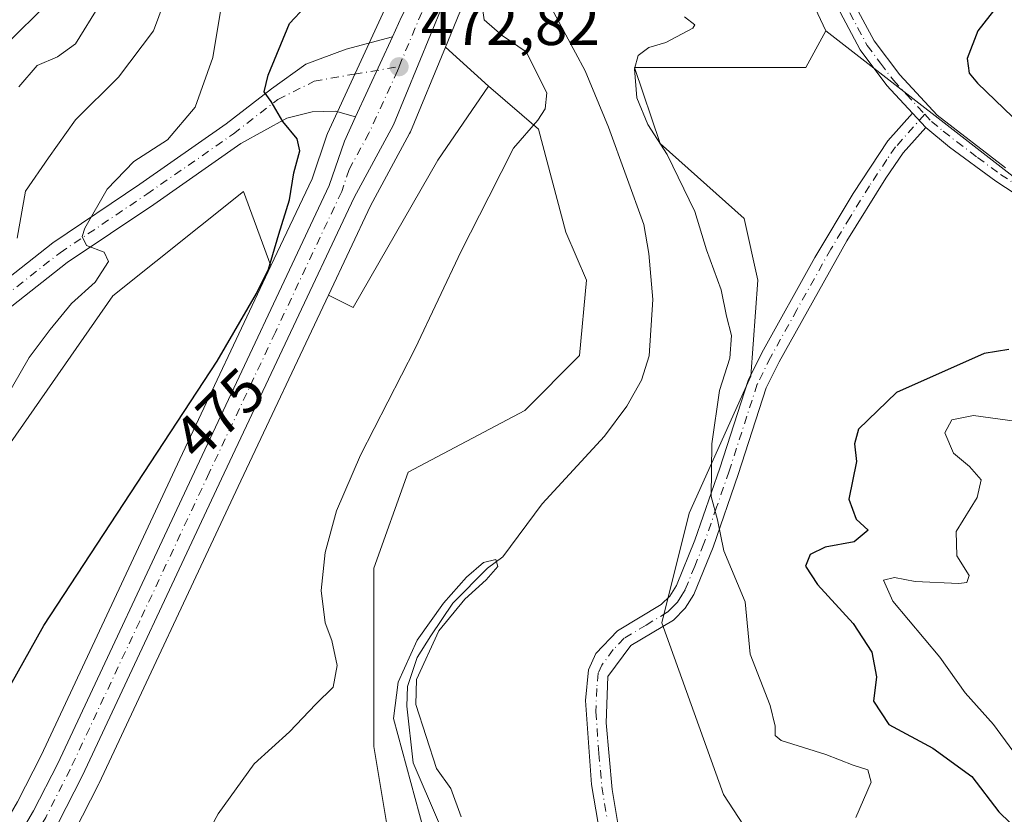
# Model space of a CAD drawing. Units: metres. Extents: x 631239 to 634693, y 4734307 to 4736686.
# Drawn here: x 634265 to 634425, y 4734893 to 4735023 of the extents above; entities that cross this region are included whole.
import ezdxf
from ezdxf.enums import TextEntityAlignment as Align

# ---------------------------------------------------------------- set-up
doc = ezdxf.new("R2010")
doc.units = ezdxf.units.M
doc.header["$MEASUREMENT"] = 0
doc.linetypes.add('DGN Style 4', pattern=[2.6384748266838614, 1.318413404963828, -0.6592067024819142, 0.001648016756204785, -0.6592067024819142])
for name, color, linetype, lineweight in [('Arbolado forestal CxS', 92, 'Continuous', 0), ('Camino Cxs', 7, 'Continuous', 0), ('Camino eje', 30, 'DGN Style 4', 13), ('Carretera de calzada única Cxs', 7, 'Continuous', 13), ('Carretera de calzada única eje', 7, 'DGN Style 4', 0), ('Corriente natural lineal', 142, 'Continuous', 13), ('Cultivos herbáceos CxS', 92, 'Continuous', 0), ('Curva de nivel maestra', 30, 'Continuous', 30), ('Curva de nivel normal', 30, 'Continuous', 0), ('Matorral CxS', 135, 'Continuous', 0), ('Núcleo urbano CxS', 7, 'Continuous', 0), ('Pastizal CxS', 92, 'Continuous', 0), ('Punto de cota en terreno', 7, 'Continuous', 0), ('Rótulo de curva de nivel directora', 7, 'Continuous', 0), ('Rótulo de punto de cota en terreno', 7, 'Continuous', 0)]:
    doc.layers.add(name, color=color, linetype=linetype, lineweight=lineweight)
doc.styles.add('Style-Arial', font='txt')

# ---------------------------------------------------------------- blocks, each defined once
blk = doc.blocks.new('*U5')
at = {"layer": 'Cultivos herbáceos CxS', "color": 92, "linetype": 'Continuous', "lineweight": 0}
blk.add_polyline3d([(634429.6562999999, 4734994.721899999, 473.9391999999935), (634396.2417000001, 4735020.737500001, 472.5307999999932), (634385.5981000002, 4735043.387499999, 472.1607999999979), (634377.5894999999, 4735061.645500001, 472.4167000000016), (634370.3488999996, 4735073.5635, 471.9943000000058), (634365.6303000003, 4735077.329500001, 471.8886999999959), (634362.5938999997, 4735079.752699999, 471.7553000000044), (634360.6889000004, 4735079.7117, 471.6830999999948), (634360.4879000002, 4735079.7073, 471.6756000000024), (634361.6108999997, 4735083.3991, 471.7387000000017), (634362.4014999997, 4735086.0111, 471.7060999999958), (634362.4545, 4735086.210899999, 471.7023999999947), (634364.3444999997, 4735094.470899999, 471.5761999999959), (634364.3744999999, 4735094.619100001, 471.5746000000072), (634364.4123000001, 4735094.923699999, 471.5718999999954), (634365.2222999996, 4735106.1237, 471.5120000000024), (634365.2301000003, 4735106.321699999, 471.5121000000072), (634365.3300999999, 4735122.5909, 471.6867000000057), (634364.2911, 4735274.482100001, 473.8292999999976)], dxfattribs=at)
blk = doc.blocks.new('*U11')
at = {"layer": 'Arbolado forestal CxS', "color": 92, "linetype": 'Continuous', "lineweight": 0}
for points in [[(634356.7171, 4734795.9319, 463.8053000000073), (634367.5301000001, 4734827.731899999, 464.7344000000012), (634367.5305000005, 4734846.176100001, 464.7630000000063), (634345.0182999996, 4734845.156500001, 466.0222000000067), (634330.5214999998, 4734857.431299999, 468.0139999999956), (634322.7163000006, 4734904.297499999, 469.3929999999964), (634322.7172999998, 4734933.3091, 469.4089999999997), (634328.2927000001, 4734948.9309, 469.0473999999958), (634347.2511, 4734958.9725, 468.0840000000026), (634356.1732999999, 4734967.899499999, 468.8016000000061), (634357.2883000001, 4734980.1743, 469.2259999999952), (634353.9429000001, 4734987.985300001, 469.4302000000025), (634349.4830999998, 4735004.7235, 469.8282999999938), (634341.3733000001, 4735011.6985, 470.3478999999934), (634334.3640999999, 4735018.080900001, 472.0556999999972), (634336.7222999996, 4735023.783700001, 471.9315000000061)], [(634385.5981000002, 4735043.387499999, 472.1607999999979), (634396.2417000001, 4735020.737500001, 472.5307999999932), (634392.9744999995, 4735014.7645, 471.1998000000021), (634365.0954999998, 4735014.765100001, 469.5771999999997), (634369.3071, 4735002.368100001, 469.531799999997), (634382.9379000004, 4734990.215700001, 470.6217000000034), (634385.1678999999, 4734980.173900001, 470.6413999999932), (634384.0522999996, 4734964.552100001, 470.7682999999961), (634374.0147000002, 4734942.235300001, 468.5742000000028), (634369.5543000001, 4734924.3815, 468.508600000001), (634379.5894999999, 4734896.485500001, 466.6214000000036), (634398.5469000004, 4734867.472300001, 468.9352999999974), (634391.8554999996, 4734844.0395, 468.1450000000041), (634397.4310999997, 4734826.1865, 465.9965999999986), (634388.5083, 4734798.2897, 469.7133999999933)]]:
    blk.add_polyline3d(points, dxfattribs=at)
blk = doc.blocks.new('*U14')
at = {"layer": 'Matorral CxS', "color": 135, "linetype": 'Continuous', "lineweight": 0}
blk.add_polyline3d([(634324.4835000001, 4735024.261499999, 472.7519999999931), (634315.1935000002, 4735004.021500001, 474.0197000000044), (634315.0916999998, 4735003.769900001, 474.0412999999971), (634312.6557, 4734996.6691, 475.0105999999942), (634305.9691000005, 4734982.4641, 475.2700000000041), (634301.4874999998, 4734994.5623, 476.4728999999934), (634280.2429000001, 4734977.5847, 479.0969000000041), (634263.5915000001, 4734953.715100001, 479.2299000000058)], dxfattribs=at)
blk.add_polyline3d([(634333.1479000002, 4734999.687700001, 471.3424999999989), (634319.3722999999, 4734975.711100001, 472.1057000000001), (634315.3309000004, 4734977.733100001, 473.3965999999928), (634322.1785000004, 4734992.2763, 473.1625000000058), (634328.5286999998, 4735004.012499999, 472.7174999999989), (634328.6623000001, 4735004.2937, 472.7057000000059), (634334.3640999999, 4735018.080900001, 472.0556999999972), (634341.3733000001, 4735011.6985, 470.3478999999934)], close=True, dxfattribs=at)
blk = doc.blocks.new('*U19')
at = {"layer": 'Cultivos herbáceos CxS', "color": 92, "linetype": 'Continuous', "lineweight": 0}
blk.add_polyline3d([(634263.5915000001, 4734953.715100001, 479.2299000000058), (634280.2429000001, 4734977.5847, 479.0969000000041), (634301.4874999998, 4734994.5623, 476.4728999999934), (634305.9691000005, 4734982.4641, 475.2700000000041), (634291.1747000003, 4734951.035499999, 474.7451000000001), (634268.5837000003, 4734902.836100001, 474.0697999999975), (634264.7358999997, 4734895.2587, 474.0617000000057)], dxfattribs=at)
blk = doc.blocks.new('5PATER')
at = {"layer": 'Pastizal CxS', "linetype": 'Continuous', "lineweight": 0}
h = blk.add_hatch(color=51, dxfattribs=at)
edge = h.paths.add_edge_path()
edge.add_ellipse((0, 0), major_axis=(-0.1095731443231308, -0.1110710700762829), ratio=0.9994222409660322, start_angle=0, end_angle=360)

msp = doc.modelspace()

# ---------------------------------------------------------------- linework, layer by layer
at = {"layer": 'Arbolado forestal CxS', "color": 92, "linetype": 'Continuous', "lineweight": 0, "extrusion": (0.1310944941786592, -0.1193713262174176, 0.9841568574536971), "elevation": -481603.0685243985, "flags": 128}
msp.add_lwpolyline([(3928123.215660759, 2675945.257612631), (3928123.215660759, 2675935.625349384)], dxfattribs=at)
at = {"layer": 'Arbolado forestal CxS', "color": 92, "linetype": 'Continuous', "lineweight": 0}
for points in [[(634360.4879000002, 4735079.7073, 471.6756000000024), (634358.7203000003, 4735073.8969, 471.5105999999942), (634358.6690999996, 4735073.744100001, 471.5087000000058), (634358.6048999998, 4735073.5821, 471.5072999999975), (634357.5115, 4735071.053099999, 471.439400000003), (634357.4647000004, 4735070.949899999, 471.4324999999953), (634357.4484999999, 4735070.900699999, 471.4290000000037), (634350.6190999999, 4735054.929300001, 469.7611999999936), (634336.7725000001, 4735023.9025, 471.9272000000056), (634336.7330999998, 4735023.817100001, 471.930600000007), (634336.7222999996, 4735023.783700001, 471.9315000000061), (634334.3640999999, 4735018.080900001, 472.0556999999972)], [(634396.2417000001, 4735020.737500001, 472.5307999999932), (634385.5981000002, 4735043.387499999, 472.1607999999979), (634377.5894999999, 4735061.645500001, 472.4167000000016), (634370.3488999996, 4735073.5635, 471.9943000000058), (634365.6303000003, 4735077.329500001, 471.8886999999959), (634362.5938999997, 4735079.752699999, 471.7553000000044), (634360.6889000004, 4735079.7117, 471.6830999999948), (634360.4879000002, 4735079.7073, 471.6756000000024)], [(634396.2417000001, 4735020.737500001, 472.5307999999932), (634392.9744999995, 4735014.7645, 471.1998000000021), (634365.0954999998, 4735014.765100001, 469.5771999999997), (634369.3071, 4735002.368100001, 469.531799999997), (634382.9379000004, 4734990.215700001, 470.6217000000034), (634385.1678999999, 4734980.173900001, 470.6413999999932), (634384.0522999996, 4734964.552100001, 470.7682999999961), (634374.0147000002, 4734942.235300001, 468.5742000000028), (634369.5543000001, 4734924.3815, 468.508600000001), (634379.5894999999, 4734896.485500001, 466.6214000000036), (634398.5469000004, 4734867.472300001, 468.9352999999974), (634391.8554999996, 4734844.0395, 468.1450000000041), (634397.4310999997, 4734826.1865, 465.9965999999986), (634388.5083, 4734798.2897, 469.7133999999933)], [(634317.4543000003, 4734777.7937, 465.335699999996), (634340.8163000002, 4734773.671900001, 463.4486999999936), (634356.7171, 4734795.9319, 463.8053000000073), (634367.5301000001, 4734827.731899999, 464.7344000000012), (634367.5305000005, 4734846.176100001, 464.7630000000063), (634345.0182999996, 4734845.156500001, 466.0222000000067), (634330.5214999998, 4734857.431299999, 468.0139999999956), (634322.7163000006, 4734904.297499999, 469.3929999999964), (634322.7172999998, 4734933.3091, 469.4089999999997), (634328.2927000001, 4734948.9309, 469.0473999999958), (634347.2511, 4734958.9725, 468.0840000000026), (634356.1732999999, 4734967.899499999, 468.8016000000061), (634357.2883000001, 4734980.1743, 469.2259999999952), (634353.9429000001, 4734987.985300001, 469.4302000000025), (634349.4830999998, 4735004.7235, 469.8282999999938), (634341.3733000001, 4735011.6985, 470.3478999999934)]]:
    msp.add_polyline3d(points, dxfattribs=at)
at = {"layer": 'Camino Cxs', "color": 7, "linetype": 'Continuous', "lineweight": 0, "extrusion": (0.00870827925227379, -0.00931023403970649, 0.9999187394056532), "elevation": -38086.5588872356, "flags": 128}
msp.add_lwpolyline([(634382.1844030545, 4734857.929596758), (634384.3546734663, 4734855.609496201)], dxfattribs=at)
msp.add_lwpolyline([(634382.1844030545, 4734857.929596758), (634384.3546734663, 4734855.609496201)], dxfattribs=at)
at = {"layer": 'Camino Cxs', "color": 7, "linetype": 'Continuous', "lineweight": 0}
for points in [[(634361.4301000005, 4735095.140100001, 472.2909999999974), (634361.5500999996, 4735091.0001, 472.2062000000006), (634362.3101000005, 4735088.040100001, 471.8178000000044), (634363.4901000002, 4735086.300100001, 471.8218000000052), (634365.2801000001, 4735084.790100001, 471.9021000000066), (634368.8601000002, 4735082.780099999, 472.0733000000037), (634371.0900999998, 4735080.780099999, 472.1686999999947), (634373.6101000002, 4735077.8201, 472.198000000004), (634376.4101, 4735073.670100001, 472.2289000000019), (634390.0500999996, 4735048.360099999, 473.3845000000001), (634400.0401, 4735026.690099999, 474.1867999999959), (634404.1201, 4735019.0801, 477.9104999999981), (634408.2701000003, 4735013.540100001, 473.7822000000015), (634414.3501000004, 4735006.9901, 473.5044999999955), (634425.4600999998, 4734998.460100001, 474.045100000003)], [(634410.3601000002, 4735007.3101, 472.8831999999966), (634406.1901000004, 4735011.8101, 473.9440999999933), (634401.8400999998, 4735017.630100001, 481.0476000000053), (634397.6300999997, 4735025.4801, 476.4443000000028), (634386.0601000005, 4735050.3301, 474.8390000000073), (634376.7200999996, 4735067.450099999, 472.8864000000031), (634372.6901000004, 4735073.290100001, 472.5124000000069), (634369.9600999998, 4735076.170100001, 472.508600000001), (634358.7401000002, 4735084.270099999, 472.081600000005)], [(634432.0900999998, 4734990.920100001, 473.8390000000073), (634423.9001000002, 4734996.2601, 473.377999999997), (634416.3701, 4735001.770099999, 472.9541999999929), (634412.5301000001, 4735004.9901, 472.8426999999938), (634410.3601000002, 4735007.3101, 472.8831999999966), (634406.1901000004, 4735011.8101, 473.9440999999933), (634401.8400999998, 4735017.630100001, 481.0476000000053), (634397.6300999997, 4735025.4801, 476.4443000000028)], [(634400.0401, 4735026.690099999, 474.1867999999959), (634404.1201, 4735019.0801, 477.9104999999981), (634408.2701000003, 4735013.540100001, 473.7822000000015), (634414.3501000004, 4735006.9901, 473.5044999999955), (634425.4600999998, 4734998.460100001, 474.045100000003)], [(634359.9001000002, 4734887.610099999, 466.4817999999942), (634358.1501000002, 4734898.120100001, 465.7890999999945), (634357.1501000002, 4734911.7601, 466.4881000000024), (634357.6601, 4734916.7601, 467.1494999999995), (634358.8201000001, 4734919.4001, 467.797900000005), (634362.3501000004, 4734923.090100001, 468.1033000000025), (634369.4801000003, 4734927.370100001, 469.7596999999951), (634370.8601000002, 4734928.7501, 470.7440999999963), (634371.9301000005, 4734930.470100001, 472.2764000000025), (634374.9401000004, 4734937.850099999, 470.9064000000071), (634379.0000999998, 4734949.5601, 470.1428000000015), (634383.6201, 4734963.8201, 472.6784000000043), (634385.8400999998, 4734968.3301, 473.8776000000071), (634394.4501, 4734983.850099999, 471.3705999999948), (634400.6801000005, 4734994.2501, 471.726800000004), (634406.3501000004, 4735002.8101, 471.9092999999993), (634410.3601000002, 4735007.3101, 472.8831999999966), (634412.5301000001, 4735004.9901, 472.8426999999938), (634408.8400999998, 4735000.850099999, 472.0356000000029), (634406.0000999998, 4734996.7401, 471.9363000000012), (634399.6901000004, 4734986.5701, 471.7103999999963), (634388.6401000004, 4734966.860099999, 471.8154000000068), (634386.5601000005, 4734962.630100001, 471.9977000000072), (634382.0000999998, 4734948.550100001, 470.8362000000052), (634377.9001000002, 4734936.7401, 470.0092000000004), (634374.7600999996, 4734929.030099999, 470.4934999999969), (634373.3601000002, 4734926.770099999, 470.3319999999949), (634371.4401000004, 4734924.860099999, 471.1750999999931), (634364.5201000003, 4734920.700099999, 469.3077000000048), (634360.7901, 4734915.6601, 467.4413000000059), (634360.4901000002, 4734908.1501, 466.8798999999999), (634361.4801000003, 4734897.300100001, 465.7323999999935), (634363.0201000003, 4734888.1501, 466.4021000000066)], [(634359.9001000002, 4734887.610099999, 466.4817999999942), (634358.1501000002, 4734898.120100001, 465.7890999999945), (634357.1501000002, 4734911.7601, 466.4881000000024), (634357.6601, 4734916.7601, 467.1494999999995), (634358.8201000001, 4734919.4001, 467.797900000005), (634362.3501000004, 4734923.090100001, 468.1033000000025), (634369.4801000003, 4734927.370100001, 469.7596999999951), (634370.8601000002, 4734928.7501, 470.7440999999963), (634371.9301000005, 4734930.470100001, 472.2764000000025), (634374.9401000004, 4734937.850099999, 470.9064000000071), (634379.0000999998, 4734949.5601, 470.1428000000015), (634383.6201, 4734963.8201, 472.6784000000043), (634385.8400999998, 4734968.3301, 473.8776000000071), (634394.4501, 4734983.850099999, 471.3705999999948), (634400.6801000005, 4734994.2501, 471.726800000004), (634406.3501000004, 4735002.8101, 471.9092999999993), (634410.3601000002, 4735007.3101, 472.8831999999966)], [(634412.5301000001, 4735004.9901, 472.8426999999938), (634408.8400999998, 4735000.850099999, 472.0356000000029), (634406.0000999998, 4734996.7401, 471.9363000000012), (634399.6901000004, 4734986.5701, 471.7103999999963), (634388.6401000004, 4734966.860099999, 471.8154000000068), (634386.5601000005, 4734962.630100001, 471.9977000000072), (634382.0000999998, 4734948.550100001, 470.8362000000052), (634377.9001000002, 4734936.7401, 470.0092000000004), (634374.7600999996, 4734929.030099999, 470.4934999999969), (634373.3601000002, 4734926.770099999, 470.3319999999949), (634371.4401000004, 4734924.860099999, 471.1750999999931), (634364.5201000003, 4734920.700099999, 469.3077000000048), (634360.7901, 4734915.6601, 467.4413000000059), (634360.4901000002, 4734908.1501, 466.8798999999999), (634361.4801000003, 4734897.300100001, 465.7323999999935), (634363.0201000003, 4734888.1501, 466.4021000000066)], [(634432.0900999998, 4734990.920100001, 473.8390000000073), (634423.9001000002, 4734996.2601, 473.377999999997), (634416.3701, 4735001.770099999, 472.9541999999929), (634412.5301000001, 4735004.9901, 472.8426999999938)]]:
    msp.add_polyline3d(points, dxfattribs=at)
at = {"layer": 'Camino eje', "color": 30, "linetype": 'DGN Style 4', "lineweight": 13}
for points in [[(634358.0301000001, 4735089.4101, 473.4994000000006), (634359.5916999998, 4735087.149900001, 472.3089999999939), (634362.0100999996, 4735084.530099999, 471.8944000000047), (634369.4101, 4735079.475099999, 472.277700000006), (634370.5251000002, 4735078.475099999, 472.3065999999963), (634371.7851, 4735076.995100001, 472.3496000000014), (634373.1501000002, 4735075.5551, 472.3525999999983), (634374.5500999996, 4735073.4801, 472.3708000000043), (634376.5651000004, 4735070.5601, 472.5369000000064), (634383.3850999996, 4735057.905099999, 473.2134999999981), (634388.0551000005, 4735049.345100001, 473.8720999999932), (634393.8400999998, 4735036.920100001, 473.8092999999935), (634398.8350999998, 4735026.085100001, 475.2216999999946), (634402.9801000003, 4735018.3551, 479.8059999999969), (634405.1551000001, 4735015.4451, 476.4225000000006), (634407.2301000003, 4735012.675100001, 473.7914000000019), (634409.3151000004, 4735010.425100001, 473.2541000000056), (634412.3485000003, 4735007.163899999, 473.2676999999967)], [(634412.3485000003, 4735007.163899999, 473.2676999999967), (634407.5950999996, 4735001.8301, 471.9519), (634406.1750999996, 4734999.7751, 471.9104999999981), (634403.3400999998, 4734995.495100001, 471.849000000002), (634400.1851000005, 4734990.4101, 471.7170000000042), (634397.0701000001, 4734985.210100001, 471.5396000000038), (634391.5450999998, 4734975.3551, 472.4244000000036), (634387.2401000002, 4734967.595100001, 472.0144), (634385.0900999998, 4734963.225099999, 472.2320999999939), (634380.5000999998, 4734949.0551, 470.5031000000017), (634378.4700999996, 4734943.200099999, 469.9726999999984), (634376.4200999998, 4734937.295100001, 470.4182000000001), (634374.9151, 4734933.6051, 471.7301000000007), (634373.3450999996, 4734929.7501, 471.5118999999977), (634372.8101000005, 4734928.890100001, 471.1411999999983), (634372.1101000002, 4734927.7601, 470.3055000000023), (634371.4200999998, 4734927.0701, 470.1938999999985), (634370.4600999998, 4734926.1151, 470.4541000000027), (634367.0000999998, 4734924.0351, 470.5396999999939), (634363.4351000005, 4734921.895099999, 468.5673999999999), (634361.6700999998, 4734920.050100001, 467.8867000000028), (634359.8051000005, 4734917.530099999, 467.5023999999976), (634359.2251000004, 4734916.210100001, 467.2841000000044), (634358.9700999996, 4734913.710100001, 466.9585999999982), (634358.8201000001, 4734909.9551, 466.6325999999972), (634359.3201000001, 4734903.1351, 466.2697000000044), (634359.8151000004, 4734897.710100001, 465.7697000000044), (634360.6901000004, 4734892.4551, 465.7274999999936)], [(634412.3485000003, 4735007.163899999, 473.2676999999967), (634413.4401000004, 4735005.9901, 473.1863000000012), (634415.3601000002, 4735004.380100001, 473.1882000000041), (634420.9151, 4735000.1151, 473.5424999999959), (634424.6801000005, 4734997.360099999, 473.7375999999931), (634432.7950999998, 4734992.0701, 474.2333000000072)]]:
    msp.add_polyline3d(points, dxfattribs=at)
at = {"layer": 'Carretera de calzada única Cxs', "color": 7, "linetype": 'Continuous', "lineweight": 13, "extrusion": (-0.8930992208983444, 0.4042788168803892, 0.1973129997049431), "elevation": 1347845.85979812, "flags": 128}
msp.add_lwpolyline([(-4575233.529837517, -270797.4855741088), (-4575237.092391225, -270797.3907091145), (-4575242.054305826, -270796.0345477178)], dxfattribs=at)
at = {"layer": 'Carretera de calzada única Cxs', "color": 7, "linetype": 'Continuous', "lineweight": 13, "extrusion": (-0.002695751454033266, -0.005873292567042165, 0.9999791184612407), "elevation": -29046.39511872942, "flags": 128}
msp.add_lwpolyline([(634318.7122911985, 4734917.805261577), (634324.6961193566, 4734930.842086434)], dxfattribs=at)
msp.add_lwpolyline([(634318.7122911985, 4734917.805261577), (634324.6961193566, 4734930.842086434)], dxfattribs=at)
at = {"layer": 'Carretera de calzada única Cxs', "color": 7, "linetype": 'Continuous', "lineweight": 13}
for points in [[(634263.0000999998, 4734886.360099999, 473.8466999999946), (634267.3701, 4734893.8201, 473.8252000000066), (634271.2801000001, 4734901.520099999, 473.8386000000028), (634293.8901000004, 4734949.7601, 474.2321999999986), (634315.4401000004, 4734995.540100001, 476.0559999999969), (634317.9200999998, 4735002.770099999, 475.1524000000064), (634319.7402999997, 4735006.7357, 473.6630000000005), (634325.7238999996, 4735019.772299999, 473.7556000000041), (634327.2100999998, 4735023.0101, 473.8487000000023), (634329.5000999998, 4735027.420100001, 475.1781999999948), (634333.9501, 4735024.9301, 476.3249999999971), (634325.8901000004, 4735005.440099999, 473.5794000000024), (634319.5000999998, 4734993.630100001, 473.4087), (634297.9401000004, 4734947.840100001, 474.3665000000037), (634275.3000999996, 4734899.5701, 473.8108000000066), (634271.3000999996, 4734891.6801, 473.7201999999961), (634266.7801000001, 4734883.970100001, 473.8390000000073), (634259.9200999998, 4734874.0101, 473.7712999999931)], [(634333.9501, 4735024.9301, 476.3249999999971), (634325.8901000004, 4735005.440099999, 473.5794000000024), (634319.5000999998, 4734993.630100001, 473.4087), (634297.9401000004, 4734947.840100001, 474.3665000000037), (634275.3000999996, 4734899.5701, 473.8108000000066), (634271.3000999996, 4734891.6801, 473.7201999999961), (634266.7801000001, 4734883.970100001, 473.8390000000073), (634259.9200999998, 4734874.0101, 473.7712999999931), (634251.0701000001, 4734863.8301, 473.8206000000064), (634243.1201, 4734856.540100001, 474.8276999999944), (634224.6001000004, 4734841.5701, 474.7722000000067), (634218.9600999998, 4734836.340100001, 474.4287999999942), (634216.5701000001, 4734833.6601, 474.0605000000069), (634212.1401000004, 4734827.540100001, 473.7528000000021), (634208.5500999996, 4734820.9001, 473.648199999996)], [(634261.1431, 4734978.9001, 485.3831000000064), (634270.4855000004, 4734986.240499999, 482.9040999999997), (634284.6479000002, 4734995.7917, 479.1425000000018), (634298.7100999998, 4735005.602700001, 480.4190999999992), (634306.0472999997, 4735011.272299999, 475.7983999999997), (634311.6259000005, 4735015.298900001, 475.1931000000041), (634318.1898999996, 4735017.746300001, 474.8448000000063), (634325.7238999996, 4735019.772299999, 473.7556000000041), (634319.7402999997, 4735006.7357, 473.6630000000005), (634316.4654999999, 4735007.678099999, 474.5160999999935), (634312.6829000004, 4735007.5669, 476.9907999999996), (634308.5664999997, 4735006.5099, 476.626900000003), (634301.0787000004, 4735002.377900001, 476.6723999999958), (634286.9106999999, 4734992.493100001, 478.359500000006), (634272.8425000003, 4734983.0055, 480.9419000000053), (634263.8025000002, 4734975.9025, 482.8386000000028)], [(634261.1431, 4734978.9001, 485.3831000000064), (634270.4855000004, 4734986.240499999, 482.9040999999997), (634284.6479000002, 4734995.7917, 479.1425000000018), (634298.7100999998, 4735005.602700001, 480.4190999999992), (634306.0472999997, 4735011.272299999, 475.7983999999997), (634311.6259000005, 4735015.298900001, 475.1931000000041), (634318.1898999996, 4735017.746300001, 474.8448000000063), (634325.7238999996, 4735019.772299999, 473.7556999999942)], [(634202.9401000004, 4734819.100099999, 474.2027999999991), (634204.5100999996, 4734822.8301, 474.460699999996), (634208.3300999999, 4734829.9301, 474.7140999999974), (634213.0701000001, 4734836.460100001, 474.6955000000017), (634215.7500999998, 4734839.4801, 474.6903000000021), (634221.6700999998, 4734844.960100001, 474.5923999999941), (634240.2100999998, 4734859.9301, 474.4241999999941), (634247.8701, 4734866.940099999, 474.0948999999965), (634256.3701, 4734876.7601, 473.9383999999991), (634263.0000999998, 4734886.360099999, 473.8466999999946), (634267.3701, 4734893.8201, 473.8252000000066), (634271.2801000001, 4734901.520099999, 473.8386000000028), (634293.8901000004, 4734949.7601, 474.2321999999986), (634315.4401000004, 4734995.540100001, 476.0559999999969), (634317.9200999998, 4735002.770099999, 475.1524000000064), (634319.7402999997, 4735006.7357, 473.6630000000005)], [(634319.7402999997, 4735006.7357, 473.6630000000005), (634316.4654999999, 4735007.678099999, 474.5160999999935), (634312.6829000004, 4735007.5669, 476.9907999999996), (634308.5664999997, 4735006.5099, 476.626900000003), (634301.0787000004, 4735002.377900001, 476.6723999999958), (634286.9106999999, 4734992.493100001, 478.359500000006), (634272.8425000003, 4734983.0055, 480.9419000000053), (634263.8025000002, 4734975.9025, 482.8386000000028)]]:
    msp.add_polyline3d(points, dxfattribs=at)
at = {"layer": 'Carretera de calzada única eje', "color": 7, "linetype": 'DGN Style 4', "lineweight": 0, "extrusion": (0.8954895034696871, -0.4072828800775828, 0.1794970884758929), "elevation": -1360372.623421828, "flags": 128}
msp.add_lwpolyline([(4572787.596172753, 248695.9111618857), (4572784.172341866, 248696.5385516334), (4572775.296333671, 248694.9183369235)], dxfattribs=at)
at = {"layer": 'Carretera de calzada única eje', "color": 7, "linetype": 'DGN Style 4', "lineweight": 0}
for points in [[(634192.4555000003, 4734949.558499999, 501.3610999999946), (634192.5877, 4734945.5897, 501.7936000000045), (634191.5292999997, 4734938.7105, 501.8962000000029), (634184.0188999996, 4734923.895099999, 499.3940000000002), (634181.0647, 4734916.345100001, 499.7118000000046), (634182.7059000004, 4734911.749500001, 498.6423999999971), (634185.9885, 4734908.4669, 499.0820999999996), (634190.2559000002, 4734908.138699999, 498.5307999999932), (634194.5232999995, 4734908.4669, 498.043399999995), (634199.4471000005, 4734910.108300001, 498.1239999999962), (634207.3252999998, 4734916.345100001, 496.7698999999994), (634216.5164999999, 4734926.849500001, 492.709400000007), (634233.9143000003, 4734945.231899999, 491.4526000000042), (634245.7317000005, 4734957.705700001, 488.6818000000058), (634252.6250999998, 4734967.553500001, 485.1199000000051), (634262.4729000004, 4734977.4013, 483.008799999996), (634271.6640999997, 4734984.6229, 481.7814000000071), (634285.7792999997, 4734994.1425, 478.725099999996), (634299.8942999998, 4735003.990300001, 478.1597000000039), (634307.1161000002, 4735009.570699999, 475.4078000000009), (634313.0247, 4735012.524900001, 474.0651000000071), (634319.5248999996, 4735013.685699999, 473.5755000000063), (634326.8201000001, 4735014.890100001, 472.8157999999967)], [(634326.8201000001, 4735014.890100001, 472.8157999999967), (634326.5500999996, 4735014.2301, 472.8439000000071), (634321.9101, 4735004.100099999, 473.3479999999981), (634318.7100999998, 4734998.190099999, 473.8270000000048), (634317.4801000003, 4734994.5801, 473.6129999999976), (634306.6901000004, 4734971.6801, 474.0657999999967), (634295.9200999998, 4734948.800100001, 474.2114000000002), (634284.6201, 4734924.6801, 473.9590999999928), (634273.3000999996, 4734900.550100001, 473.809500000003), (634269.3300999999, 4734892.7501, 473.7814000000071), (634264.8901000004, 4734885.170100001, 473.8445999999968)]]:
    msp.add_polyline3d(points, dxfattribs=at)
at = {"layer": 'Corriente natural lineal', "color": 142, "linetype": 'Continuous', "lineweight": 13}
msp.add_polyline3d([(634349.2401000002, 4735028.940099999, 468.7593000000052), (634357.0900999998, 4735014.210100001, 468.4195000000037), (634360.8901000004, 4735005.030099999, 468.5657999999967), (634366.6401000004, 4734989.2401, 468.2801000000036), (634367.4301000005, 4734984.5001, 468.5194000000047), (634368.1201, 4734977.030099999, 469.4360000000015), (634367.4901000002, 4734967.870100001, 468.5359999999928), (634366.2500999998, 4734963.890100001, 468.3439999999973), (634363.8601000002, 4734959.6801, 468.3635999999969), (634360.2500999998, 4734954.800100001, 468.2050000000018), (634350.1158999996, 4734943.748600001, 465.4728999999934), (634343.7232999997, 4734935.1358, 465.2002999999968), (634341.1832999998, 4734933.3102, 465.3019000000059), (634335.5476000002, 4734927.5952, 465.7357000000048), (634331.9757000003, 4734922.277000001, 465.9437000000034), (634329.7532000003, 4734918.784499999, 467.0522999999957), (634328.1656999999, 4734914.022, 466.5947000000015), (634328.0864000004, 4734910.846999999, 466.0378000000055), (634329.1182000004, 4734901.6395, 466.2871000000014), (634333.2456999999, 4734892.0351, 465.3788000000059)], dxfattribs=at)
at = {"layer": 'Cultivos herbáceos CxS', "color": 92, "linetype": 'Continuous', "lineweight": 0}
for points in [[(634396.2417000001, 4735020.737500001, 472.5307999999932), (634385.5981000002, 4735043.387499999, 472.1607999999979), (634377.5894999999, 4735061.645500001, 472.4167000000016), (634370.3488999996, 4735073.5635, 471.9943000000058), (634365.6303000003, 4735077.329500001, 471.8886999999959), (634362.5938999997, 4735079.752699999, 471.7553000000044), (634360.6889000004, 4735079.7117, 471.6830999999948), (634360.4879000002, 4735079.7073, 471.6756000000024)], [(634388.5083, 4734798.2897, 469.7133999999933), (634397.4310999997, 4734826.1865, 465.9965999999986), (634391.8554999996, 4734844.0395, 468.1450000000041), (634398.5469000004, 4734867.472300001, 468.9352999999974), (634379.5894999999, 4734896.485500001, 466.6214000000036), (634369.5543000001, 4734924.3815, 468.508600000001), (634374.0147000002, 4734942.235300001, 468.5742000000028), (634384.0522999996, 4734964.552100001, 470.7682999999961), (634385.1678999999, 4734980.173900001, 470.6413999999932), (634382.9379000004, 4734990.215700001, 470.6217000000034), (634369.3071, 4735002.368100001, 469.531799999997), (634365.0954999998, 4735014.765100001, 469.5771999999997), (634392.9744999995, 4735014.7645, 471.1998000000021), (634396.2417000001, 4735020.737500001, 472.5307999999932), (634429.6562999999, 4734994.721899999, 473.9391999999935)], [(634396.2417000001, 4735020.737500001, 472.5307999999932), (634392.9744999995, 4735014.7645, 471.1998000000021), (634365.0954999998, 4735014.765100001, 469.5771999999997), (634369.3071, 4735002.368100001, 469.531799999997), (634382.9379000004, 4734990.215700001, 470.6217000000034), (634385.1678999999, 4734980.173900001, 470.6413999999932), (634384.0522999996, 4734964.552100001, 470.7682999999961), (634374.0147000002, 4734942.235300001, 468.5742000000028), (634369.5543000001, 4734924.3815, 468.508600000001), (634379.5894999999, 4734896.485500001, 466.6214000000036), (634398.5469000004, 4734867.472300001, 468.9352999999974), (634391.8554999996, 4734844.0395, 468.1450000000041), (634397.4310999997, 4734826.1865, 465.9965999999986), (634388.5083, 4734798.2897, 469.7133999999933)], [(634396.2417000001, 4735020.737500001, 472.5307999999932), (634429.6562999999, 4734994.721899999, 473.9391999999935), (634463.7121000001, 4734979.066500001, 476.5773000000045), (634495.0069000004, 4734967.095100001, 478.4983000000066), (634534.5849000001, 4734954.202500001, 482.4697000000015), (634565.8794999998, 4734934.8641, 485.1083999999974), (634599.9353, 4734913.683900001, 484.9942000000011), (634621.4518999998, 4734903.0833, 484.8821999999927), (634644.8709000006, 4734886.345100001, 485.7295000000013), (634663.8284999998, 4734868.491900001, 486.6404999999941), (634683.4289999995, 4734848.333799999, 490.0706999999966)], [(634273.9759000001, 4734890.3235, 473.3701000000001), (634277.9759000001, 4734898.213500001, 473.5040000000009), (634278.0160999997, 4734898.2961, 473.4983999999968), (634300.6552999998, 4734946.564099999, 473.8868999999977), (634315.3309000004, 4734977.733100001, 473.3965999999928), (634319.3722999999, 4734975.711100001, 472.1057000000001), (634333.1479000002, 4734999.687700001, 471.3424999999989), (634341.3733000001, 4735011.6985, 470.3478999999934), (634349.4830999998, 4735004.7235, 469.8282999999938), (634353.9429000001, 4734987.985300001, 469.4302000000025), (634357.2883000001, 4734980.1743, 469.2259999999952), (634356.1732999999, 4734967.899499999, 468.8016000000061), (634347.2511, 4734958.9725, 468.0840000000026), (634328.2927000001, 4734948.9309, 469.0473999999958), (634322.7172999998, 4734933.3091, 469.4089999999997), (634322.7163000006, 4734904.297499999, 469.3929999999964), (634330.5214999998, 4734857.431299999, 468.0139999999956)], [(634315.3309000004, 4734977.733100001, 473.3965999999928), (634319.3722999999, 4734975.711100001, 472.1057000000001), (634333.1479000002, 4734999.687700001, 471.3424999999989), (634341.3733000001, 4735011.6985, 470.3478999999934)], [(634317.4543000003, 4734777.7937, 465.335699999996), (634340.8163000002, 4734773.671900001, 463.4486999999936), (634356.7171, 4734795.9319, 463.8053000000073), (634367.5301000001, 4734827.731899999, 464.7344000000012), (634367.5305000005, 4734846.176100001, 464.7630000000063), (634345.0182999996, 4734845.156500001, 466.0222000000067), (634330.5214999998, 4734857.431299999, 468.0139999999956), (634322.7163000006, 4734904.297499999, 469.3929999999964), (634322.7172999998, 4734933.3091, 469.4089999999997), (634328.2927000001, 4734948.9309, 469.0473999999958), (634347.2511, 4734958.9725, 468.0840000000026), (634356.1732999999, 4734967.899499999, 468.8016000000061), (634357.2883000001, 4734980.1743, 469.2259999999952), (634353.9429000001, 4734987.985300001, 469.4302000000025), (634349.4830999998, 4735004.7235, 469.8282999999938), (634341.3733000001, 4735011.6985, 470.3478999999934)], [(634166.5444999998, 4734874.337300001, 498.6566000000021), (634167.8296999997, 4734857.214299999, 490.3816999999981), (634178.8806999996, 4734852.0669, 485.9345999999932), (634223.4650999998, 4734864.1283, 476.901199999993), (634233.5015000004, 4734883.096899999, 477.2813000000024), (634242.3800999997, 4734904.9647, 477.8776000000071), (634247.6675000006, 4734925.4133, 478.9992000000057), (634263.5915000001, 4734953.715100001, 479.2299000000058), (634280.2429000001, 4734977.5847, 479.0969000000041), (634301.4874999998, 4734994.5623, 476.4728999999934), (634305.9691000005, 4734982.4641, 475.2700000000041)], [(634305.9691000005, 4734982.4641, 475.2700000000041), (634291.1747000003, 4734951.035499999, 474.7451000000001), (634268.5837000003, 4734902.836100001, 474.0697999999975), (634264.7358999997, 4734895.2587, 474.0617000000057), (634260.4681000002, 4734887.972899999, 474.1340999999957), (634253.9946999997, 4734878.5997, 474.2572999999975), (634245.7160999998, 4734869.035499999, 474.562699999995), (634238.2533, 4734862.205900001, 475.0375000000058), (634219.7635000005, 4734847.2763, 476.0792999999976), (634219.6321, 4734847.161699999, 476.0785999999935), (634213.7121000001, 4734841.681700001, 476.3613000000041), (634213.5062999995, 4734841.4713, 476.3831999999966), (634210.8262999998, 4734838.451300001, 476.4799000000058), (634210.7719000002, 4734838.388499999, 476.4811000000045), (634210.6423000004, 4734838.2225, 476.4821999999986), (634205.9023000002, 4734831.692500001, 476.2832999999956), (634205.7320999998, 4734831.4301, 476.2605999999942), (634205.6880999999, 4734831.351500001, 476.2529000000068), (634201.8680999996, 4734824.251499999, 475.832899999994), (634201.7451, 4734823.993899999, 475.8013000000064), (634200.1750999996, 4734820.263900001, 475.4026000000013)], [(634315.3309000004, 4734977.733100001, 473.3965999999928), (634300.6552999998, 4734946.564099999, 473.8868999999977), (634278.0160999997, 4734898.2961, 473.4983999999968), (634277.9759000001, 4734898.213500001, 473.5040000000009), (634273.9759000001, 4734890.3235, 473.3701000000001), (634273.8931, 4734890.171499999, 473.3781000000017), (634269.3680999996, 4734882.4529, 473.4336000000039), (634269.2506999997, 4734882.2685, 473.4330000000046), (634262.3907000005, 4734872.308499999, 473.5060999999987), (634262.2011000002, 4734872.061899999, 473.4812999999995), (634253.3340999996, 4734861.8619, 473.5997000000062), (634253.0976999998, 4734861.619100001, 473.6006999999955), (634245.1476999996, 4734854.329100001, 473.5302999999985), (634245.0273000002, 4734854.224500001, 473.5350000000035), (634226.5652999999, 4734839.301100001, 473.8151999999973), (634221.1042999999, 4734834.2371, 473.8031000000047), (634218.9106999999, 4734831.7773, 473.735400000005), (634214.6854999998, 4734825.940300001, 473.7694999999949), (634211.2578999996, 4734819.6007, 473.559699999998), (634209.9259000003, 4734816.4429, 473.3169000000053), (634208.8261000002, 4734813.208699999, 473.1717000000062), (634207.1209000006, 4734806.031300001, 472.9671999999992), (634206.0761000002, 4734798.677100001, 472.5988000000071)]]:
    msp.add_polyline3d(points, dxfattribs=at)
at = {"layer": 'Curva de nivel maestra', "color": 30, "linetype": 'Continuous', "lineweight": 30, "elevation": 475, "flags": 128}
for points in [[(634433.1799999997, 4735035.3101), (634424.4900000002, 4735025.2401), (634420.9699999997, 4735020.720100001), (634419.2199999997, 4735016.210100001), (634419.5800000001, 4735013.8201), (634420.9000000004, 4735012.210100001), (634428.0999999996, 4735005.300100001)], [(634247.8200000003, 4734886.120100001), (634269.0199999996, 4734923.970100001), (634297.2199999997, 4734966.970100001), (634303.6200000001, 4734977.970100001), (634305.5700000003, 4734981.970100001), (634307.2300000006, 4734987.630100001), (634308.9900000002, 4734993.2501), (634309.6799999997, 4734997.630100001), (634310.6600000003, 4735001.1801), (634310.2300000006, 4735003.1801), (634307.8799999999, 4735005.9901), (634306.0300000003, 4735009.210100001), (634304.8899999997, 4735010.790100001), (634305.5, 4735013.530099999), (634308.9900000002, 4735021.920100001), (634311.5499999998, 4735024.610099999)], [(634426.0099999999, 4734968.890100001), (634422.0199999996, 4734968.210100001), (634407.7599999999, 4734961.890100001), (634401.5800000001, 4734955.890100001), (634400.9000000004, 4734953.540100001), (634401.2300000006, 4734950.640100001), (634399.9800000006, 4734944.550100001), (634401.1600000003, 4734941.280099999), (634403.1299999999, 4734939.4801), (634400.8799999999, 4734937.5601), (634396.1200000001, 4734936.720100001), (634393.6799999997, 4734935.5101), (634392.9400000004, 4734933.640100001), (634394.8899999997, 4734930.640100001), (634400.7000000002, 4734924.3101), (634403.7199999997, 4734919.640100001), (634404.5099999999, 4734915.630100001), (634404, 4734911.6501), (634406.5199999996, 4734907.860099999), (634413.6399999997, 4734904.020099999), (634420, 4734899.390100001), (634424.3899999997, 4734893.640100001), (634430.0300000003, 4734888.1601)]]:
    msp.add_lwpolyline(points, dxfattribs=at)
at = {"layer": 'Curva de nivel normal', "color": 30, "linetype": 'Continuous', "lineweight": 0, "flags": 128}
for points, elevation in [([(634262.4500000002, 4735018.0601), (634270.0999999996, 4735025.670100001), (634271.6900000004, 4735027.860099999), (634273.0899999999, 4735032.140100001), (634274.0800000001, 4735041.6601), (634277.3799999999, 4735056.7301), (634281.4800000006, 4735068.880100001), (634285.5499999998, 4735076.950099999), (634289.1799999997, 4735082.9301), (634289.5300000003, 4735085.970100001), (634287.6100000005, 4735089.8101), (634283.2800000003, 4735097.4801), (634280.3099999997, 4735103.840100001), (634273.9600000001, 4735116.8201), (634268.4000000004, 4735132.0701), (634260.4000000004, 4735151.6801)], 495), ([(634298.5700000003, 4735028.850099999), (634296.5199999996, 4735016.380100001), (634293.6299999999, 4735008.3101), (634289.1600000003, 4735002.9801), (634283.6900000004, 4734999.460100001), (634279.3399999999, 4734994.970100001), (634275.6799999997, 4734988.630100001), (634275.2699999996, 4734987.2501), (634275.9500000002, 4734985.780099999), (634278.8600000005, 4734984.7301), (634279.5700000003, 4734983.170100001), (634277.3899999997, 4734979.8201), (634273.5499999998, 4734976.340100001), (634270.0300000003, 4734972.130100001), (634266.6200000001, 4734967.5701), (634259.8899999997, 4734955.960100001)], 480), ([(634288.5899999999, 4735025.4101), (634286.8399999999, 4735020.720100001), (634281.1500000004, 4735013.210100001), (634274.1900000004, 4735006.2401), (634269.7800000003, 4735000.0701), (634266.0599999997, 4734994.640100001), (634264.6699999999, 4734986.970100001)], 485), ([(634288.8499999996, 4734877.640100001), (634297.3700000001, 4734893.3101), (634303.2400000002, 4734901.4801), (634309.0099999999, 4734906.690099999), (634313.2800000003, 4734911.1501), (634316.0700000003, 4734913.9101), (634316.75, 4734917.440099999), (634315.8700000001, 4734921.530099999), (634314.7800000003, 4734924.380100001), (634314.1500000004, 4734929.640100001), (634314.7800000003, 4734935.8201), (634316.6299999999, 4734942.640100001), (634320.5599999997, 4734951.6801), (634329.4100000003, 4734969.0601), (634336.9299999997, 4734984.860099999), (634341.4400000004, 4734993.690099999), (634345.4400000004, 4735001.640100001), (634349.3899999997, 4735006.200099999), (634350.6100000005, 4735008.040100001), (634350.8499999996, 4735010.640100001), (634347.5, 4735017.3301), (634343.5700000003, 4735019.970100001), (634340.6500000004, 4735022.520099999), (634340.1600000003, 4735025.9101)], 470), ([(634264.9699999997, 4735011.630100001), (634267.9600000001, 4735015.100099999), (634271.2400000002, 4735016.4801), (634274.1600000003, 4735018.600099999), (634278.1600000003, 4735024.9901)], 490), ([(634373.2400000002, 4735023.0101), (634374.9199999999, 4735021.710100001), (634374.6200000001, 4735021.170100001), (634370.2100000001, 4735018.8301), (634367.4400000004, 4735018.030099999), (634365.7000000002, 4735016.690099999), (634365.1200000001, 4735014.520099999), (634365.5199999996, 4735009.850099999), (634367.2800000003, 4735005.5101), (634370.4199999999, 4735000.620100001), (634374.9400000004, 4734991.3201), (634376.8200000003, 4734985.090100001), (634379.2000000002, 4734978.5801), (634380.0899999999, 4734974.290100001), (634380.8899999997, 4734971.1601), (634380.6399999997, 4734967.470100001), (634378.9299999997, 4734962.190099999), (634377.7000000002, 4734953.530099999), (634377.5899999999, 4734944.970100001), (634378.5999999996, 4734941.1801), (634379.6500000004, 4734936.130100001), (634383.1299999999, 4734927.840100001), (634383.9600000001, 4734919.3101), (634387.2100000001, 4734910.970100001), (634387.9900000002, 4734907.5801), (634388, 4734906.050100001), (634388.9800000006, 4734905.270099999), (634396.2699999996, 4734903.0001), (634400.6799999997, 4734901.2401), (634403.0999999996, 4734900.460100001), (634403.5999999996, 4734898.460100001), (634401.1500000004, 4734892.7501)], 470), ([(634429.8200000003, 4734899.290100001), (634423.5, 4734907.850099999), (634418.9400000004, 4734913.0101), (634414.7999999998, 4734918.8201), (634407.1399999997, 4734927.9101), (634405.6100000005, 4734931.350099999), (634407.4000000004, 4734931.780099999), (634410.7699999996, 4734931.130100001), (634417.8899999997, 4734930.800100001), (634419.2000000002, 4734930.9901), (634419.5499999998, 4734932.0801), (634417.5700000003, 4734935.3201), (634417.4299999997, 4734939.2401), (634420.8799999999, 4734944.800100001), (634421.5099999999, 4734947.690099999), (634419.6100000005, 4734949.8301), (634417.04, 4734952.020099999), (634415.5899999999, 4734955.3101), (634416.75, 4734957.4301), (634420.2800000003, 4734958.1501), (634428.5899999999, 4734957.0001)], 480), ([(634336.9000000004, 4734892.8101), (634335.2599999999, 4734897.460100001), (634332.8899999997, 4734900.710100001), (634329.5599999997, 4734911.090100001), (634329.6500000004, 4734915.170100001), (634333.2699999996, 4734923.090100001), (634337.5, 4734928.2301), (634341.0099999999, 4734931.420100001), (634342.8899999997, 4734933.550100001), (634342.5800000001, 4734934.690099999), (634340.54, 4734934.2301), (634337.8099999997, 4734931.8201), (634334.0499999998, 4734927.610099999), (634329.7599999999, 4734921.600099999), (634326.6600000003, 4734914.7501), (634325.9100000003, 4734908.850099999), (634330.8700000001, 4734890.610099999)], 465)]:
    msp.add_lwpolyline(points, dxfattribs=dict(at, elevation=elevation))
at = {"layer": 'Matorral CxS', "color": 135, "linetype": 'Continuous', "lineweight": 0, "extrusion": (0.1310944941786592, -0.1193713262174176, 0.9841568574536971), "elevation": -481603.0685243985, "flags": 128}
msp.add_lwpolyline([(3928123.215660759, 2675945.257612631), (3928123.215660759, 2675935.625349384)], dxfattribs=at)
at = {"layer": 'Matorral CxS', "color": 135, "linetype": 'Continuous', "lineweight": 0}
for points in [[(634325.5296999998, 4735026.2841, 472.5089000000008), (634324.5477, 4735024.392700001, 472.7348000000056), (634324.4835000001, 4735024.261499999, 472.7519999999931), (634315.1935000002, 4735004.021500001, 474.0197000000044), (634315.0916999998, 4735003.769900001, 474.0412999999971), (634312.6557, 4734996.6691, 475.0105999999942), (634305.9691000005, 4734982.4641, 475.2700000000041)], [(634334.3640999999, 4735018.080900001, 472.0556999999972), (634328.6623000001, 4735004.2937, 472.7057000000059), (634328.5286999998, 4735004.012499999, 472.7174999999989), (634322.1785000004, 4734992.2763, 473.1625000000058), (634315.3309000004, 4734977.733100001, 473.3965999999928)], [(634315.3309000004, 4734977.733100001, 473.3965999999928), (634319.3722999999, 4734975.711100001, 472.1057000000001), (634333.1479000002, 4734999.687700001, 471.3424999999989), (634341.3733000001, 4735011.6985, 470.3478999999934)], [(634166.5444999998, 4734874.337300001, 498.6566000000021), (634167.8296999997, 4734857.214299999, 490.3816999999981), (634178.8806999996, 4734852.0669, 485.9345999999932), (634223.4650999998, 4734864.1283, 476.901199999993), (634233.5015000004, 4734883.096899999, 477.2813000000024), (634242.3800999997, 4734904.9647, 477.8776000000071), (634247.6675000006, 4734925.4133, 478.9992000000057), (634263.5915000001, 4734953.715100001, 479.2299000000058), (634280.2429000001, 4734977.5847, 479.0969000000041), (634301.4874999998, 4734994.5623, 476.4728999999934), (634305.9691000005, 4734982.4641, 475.2700000000041)]]:
    msp.add_polyline3d(points, dxfattribs=at)
at = {"layer": 'Núcleo urbano CxS', "color": 7, "linetype": 'Continuous', "lineweight": 0}
for points in [[(634264.7358999997, 4734895.2587, 474.0617000000057), (634268.5837000003, 4734902.836100001, 474.0697999999975), (634291.1747000003, 4734951.035499999, 474.7451000000001), (634305.9691000005, 4734982.4641, 475.2700000000041), (634312.6557, 4734996.6691, 475.0105999999942), (634315.0916999998, 4735003.769900001, 474.0412999999971), (634315.1935000002, 4735004.021500001, 474.0197000000044), (634324.4835000001, 4735024.261499999, 472.7519999999931), (634324.5477, 4735024.392700001, 472.7348000000056), (634325.5296999998, 4735026.2841, 472.5089000000008), (634326.8359000003, 4735028.7993, 472.3309000000008), (634326.8377, 4735028.8027, 472.3307999999961), (634330.8958999999, 4735036.641899999, 472.0250999999989), (634348.0176999997, 4735075.0263, 471.0997999999963), (634348.0203, 4735075.032299999, 471.1000000000058), (634348.3081, 4735075.681299999, 471.1114999999991), (634348.9611000001, 4735077.1535, 471.1309999999939), (634353.5865000002, 4735092.568299999, 471.4193999999989), (634354.5998999998, 4735100.3827, 471.607600000003), (634354.5875000004, 4735116.3947, 471.5491000000038), (634354.4600999998, 4735280.999500001, 472.9122000000062)], [(634360.4879000002, 4735079.7073, 471.6756000000024), (634358.7203000003, 4735073.8969, 471.5105999999942), (634358.6690999996, 4735073.744100001, 471.5087000000058), (634358.6048999998, 4735073.5821, 471.5072999999975), (634357.5115, 4735071.053099999, 471.439400000003), (634357.4647000004, 4735070.949899999, 471.4324999999953), (634357.4484999999, 4735070.900699999, 471.4290000000037), (634350.6190999999, 4735054.929300001, 469.7611999999936), (634336.7725000001, 4735023.9025, 471.9272000000056), (634336.7330999998, 4735023.817100001, 471.930600000007), (634336.7222999996, 4735023.783700001, 471.9315000000061), (634334.3640999999, 4735018.080900001, 472.0556999999972)], [(634325.5296999998, 4735026.2841, 472.5089000000008), (634324.5477, 4735024.392700001, 472.7348000000056), (634324.4835000001, 4735024.261499999, 472.7519999999931), (634315.1935000002, 4735004.021500001, 474.0197000000044), (634315.0916999998, 4735003.769900001, 474.0412999999971), (634312.6557, 4734996.6691, 475.0105999999942), (634305.9691000005, 4734982.4641, 475.2700000000041)], [(634336.7222999996, 4735023.783700001, 471.9315000000061), (634334.3640999999, 4735018.080900001, 472.0556999999972), (634328.6623000001, 4735004.2937, 472.7057000000059), (634328.5286999998, 4735004.012499999, 472.7174999999989), (634322.1785000004, 4734992.2763, 473.1625000000058), (634315.3309000004, 4734977.733100001, 473.3965999999928), (634300.6552999998, 4734946.564099999, 473.8868999999977), (634278.0160999997, 4734898.2961, 473.4983999999968), (634277.9759000001, 4734898.213500001, 473.5040000000009), (634273.9759000001, 4734890.3235, 473.3701000000001), (634273.8931, 4734890.171499999, 473.3781000000017), (634269.3680999996, 4734882.4529, 473.4336000000039), (634269.2506999997, 4734882.2685, 473.4330000000046), (634262.3907000005, 4734872.308499999, 473.5060999999987)], [(634334.3640999999, 4735018.080900001, 472.0556999999972), (634328.6623000001, 4735004.2937, 472.7057000000059), (634328.5286999998, 4735004.012499999, 472.7174999999989), (634322.1785000004, 4734992.2763, 473.1625000000058), (634315.3309000004, 4734977.733100001, 473.3965999999928)], [(634305.9691000005, 4734982.4641, 475.2700000000041), (634291.1747000003, 4734951.035499999, 474.7451000000001), (634268.5837000003, 4734902.836100001, 474.0697999999975), (634264.7358999997, 4734895.2587, 474.0617000000057), (634260.4681000002, 4734887.972899999, 474.1340999999957), (634253.9946999997, 4734878.5997, 474.2572999999975), (634245.7160999998, 4734869.035499999, 474.562699999995), (634238.2533, 4734862.205900001, 475.0375000000058), (634219.7635000005, 4734847.2763, 476.0792999999976), (634219.6321, 4734847.161699999, 476.0785999999935), (634213.7121000001, 4734841.681700001, 476.3613000000041), (634213.5062999995, 4734841.4713, 476.3831999999966), (634210.8262999998, 4734838.451300001, 476.4799000000058), (634210.7719000002, 4734838.388499999, 476.4811000000045), (634210.6423000004, 4734838.2225, 476.4821999999986), (634205.9023000002, 4734831.692500001, 476.2832999999956), (634205.7320999998, 4734831.4301, 476.2605999999942), (634205.6880999999, 4734831.351500001, 476.2529000000068), (634201.8680999996, 4734824.251499999, 475.832899999994), (634201.7451, 4734823.993899999, 475.8013000000064), (634200.1750999996, 4734820.263900001, 475.4026000000013)], [(634315.3309000004, 4734977.733100001, 473.3965999999928), (634300.6552999998, 4734946.564099999, 473.8868999999977), (634278.0160999997, 4734898.2961, 473.4983999999968), (634277.9759000001, 4734898.213500001, 473.5040000000009), (634273.9759000001, 4734890.3235, 473.3701000000001), (634273.8931, 4734890.171499999, 473.3781000000017), (634269.3680999996, 4734882.4529, 473.4336000000039), (634269.2506999997, 4734882.2685, 473.4330000000046), (634262.3907000005, 4734872.308499999, 473.5060999999987), (634262.2011000002, 4734872.061899999, 473.4812999999995), (634253.3340999996, 4734861.8619, 473.5997000000062), (634253.0976999998, 4734861.619100001, 473.6006999999955), (634245.1476999996, 4734854.329100001, 473.5302999999985), (634245.0273000002, 4734854.224500001, 473.5350000000035), (634226.5652999999, 4734839.301100001, 473.8151999999973), (634221.1042999999, 4734834.2371, 473.8031000000047), (634218.9106999999, 4734831.7773, 473.735400000005), (634214.6854999998, 4734825.940300001, 473.7694999999949), (634211.2578999996, 4734819.6007, 473.559699999998), (634209.9259000003, 4734816.4429, 473.3169000000053), (634208.8261000002, 4734813.208699999, 473.1717000000062), (634207.1209000006, 4734806.031300001, 472.9671999999992), (634206.0761000002, 4734798.677100001, 472.5988000000071)]]:
    msp.add_polyline3d(points, dxfattribs=at)

# ---------------------------------------------------------------- block references
at = {"layer": 'Arbolado forestal CxS', "color": 92, "linetype": 'Continuous', "lineweight": 0}
msp.add_blockref('*U11', (0, 0), dxfattribs=at)
at = {"layer": 'Cultivos herbáceos CxS', "color": 92, "linetype": 'Continuous', "lineweight": 0}
for name in ['*U19', '*U5']:
    msp.add_blockref(name, (0, 0), dxfattribs=at)
at = {"layer": 'Matorral CxS', "color": 135, "linetype": 'Continuous', "lineweight": 0}
msp.add_blockref('*U14', (0, 0), dxfattribs=at)
at = {"layer": 'Punto de cota en terreno', "color": 7, "linetype": 'Continuous', "lineweight": 0, "xscale": 10, "yscale": 10, "zscale": 10}
msp.add_blockref('5PATER', (634326.8200000003, 4735014.890000001, 472.820000000007), dxfattribs=at)

# ---------------------------------------------------------------- texts
at = {"layer": 'Rótulo de curva de nivel directora', "color": 7, "linetype": 'Continuous', "lineweight": 0, "style": 'Style-Arial'}
msp.add_text('475', height=7.000000000000002, rotation=44.38714889815127, dxfattribs=at).set_placement((634297.5381286629, 4734958.419871164), align=Align.MIDDLE_CENTER)
at = {"layer": 'Rótulo de punto de cota en terreno', "color": 7, "linetype": 'Continuous', "lineweight": 0, "style": 'Style-Arial'}
msp.add_text('472,82', height=7.000000000000002, dxfattribs=at).set_placement((634330.3477999996, 4735018.4178))

doc.saveas('drawing.dxf')
